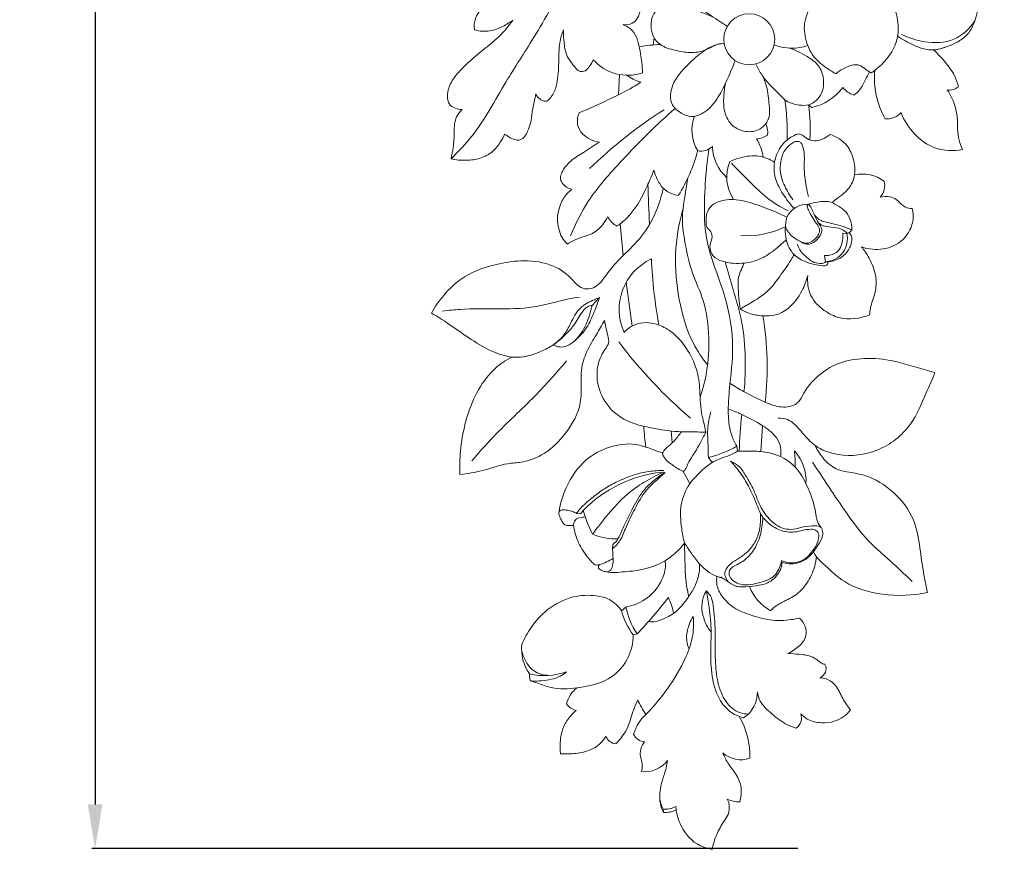
# Model space of a CAD drawing. Units: millimetres. Extents: x 0 to 1341, y 29 to 1186.
# Drawn here: x 355 to 510, y 330 to 461 of the extents above; entities that cross this region are included whole.
import ezdxf

# ---------------------------------------------------------------- set-up
doc = ezdxf.new("R2010")
doc.units = ezdxf.units.MM
doc.header["$MEASUREMENT"] = 0
doc.layers.get('0').update_dxf_attribs({"lineweight": 5})
doc.styles.add('Arial', font='arial.ttf')
doc.dimstyles.new('Dimension Style 01', dxfattribs={"dimtxt": 10, "dimasz": 7, "dimexe": 0.5, "dimexo": 0.5, "dimgap": 0.25, "dimtad": 1, "dimtoh": 1, "dimdec": 0, "dimzin": 1, "dimdsep": 46, "dimtxsty": 'Arial', "dimcen": 0.5, "dimazin": 0, "dimtfac": 1, "dimtdec": 4, "dimtix": 1, "dimtmove": 1, "dimatfit": 3, "dimfxl": 1, "dimtolj": 1, "dimtzin": 1, "dimarcsym": 0})

# ---------------------------------------------------------------- blocks, each defined once
blk = doc.blocks.new('*D9')
at = {"color": 0, "lineweight": -2, "transparency": 16777216}
for p, q in [((509.72, 643.16), (365.97, 643.16)), ((366.47, 636.16), (366.47, 337.12)), ((477.55, 330.12), (365.97, 330.12))]:
    blk.add_line(p, q, dxfattribs=at)
at = {"color": 0, "transparency": 16777216}
for points in [[(365.3, 636.16), (367.63, 636.16), (366.47, 643.16)], [(365.3, 337.12), (367.63, 337.12), (366.47, 330.12)]]:
    blk.add_solid(points, dxfattribs=at)
at = {"layer": 'Defpoints', "color": 0, "transparency": 16777216}
for p in [(510.22, 643.16), (366.47, 330.12), (478.05, 330.12)]:
    blk.add_point(p, dxfattribs=at)
at = {"color": 0, "transparency": 16777216, "insert": (361.11, 486.64), "char_height": 10, "attachment_point": 5, "rotation": 90, "style": 'Arial'}
blk.add_mtext('\\A1;313', dxfattribs=at)
blk = doc.blocks.new('N-042_180_313')
for p, q in [((454.85, 458.34), (454.72, 457.21)), ((449.2, 449.33), (449.36, 452.55)), ((479.25, 447.76), (479.77, 447.33)), ((449.96, 423.93), (449.46, 428.91)), ((484.69, 427.45), (485.3, 427.39)), ((481.97, 422.93), (481.78, 423.93)), ((451.38, 412.76), (450.43, 419.71)), ((445.05, 416.04), (446.23, 417.27)), ((471.74, 392.91), (472, 397.01)), ((457.72, 394.29), (457.53, 396.17)), ((467.91, 393.75), (468.01, 392.96)), ((463.43, 391.96), (464.01, 391.19)), ((459.44, 389.76), (460.49, 387.84)), ((443.19, 383.06), (442.6, 383.13)), ((443.64, 383.61), (443.19, 383.06)), ((448.31, 378.2), (448.28, 377.53)), ((449.71, 367.72), (450.38, 368.33)), ((452.15, 364.09), (451.55, 363.94)), ((469.78, 351.4), (468.97, 350.83)), ((456.34, 335.84), (456.26, 336.36))]:
    blk.add_line(p, q)
blk.add_circle((469.89, 458.12), 4.03)
for centre, radius, start, end in [((430.12, 460.18), 3.72, 132.4692, 188.5477), ((456.51, 436.42), 20.88, 91.8592, 101.0804), ((476.62, 464.33), 7.62, 249.5404, 289.4181), ((450.68, 459.7), 7.27, 221.5012, 288.5151), ((503.12, 452.06), 13.44, 175.1746, 209.1303), ((455.37, 459.37), 8.48, 234.6518, 251.8599), ((477.99, 455.41), 8.28, 282.3687, 323.6691), ((487.78, 453.09), 4.05, 219.7128, 250.4085), ((501.56, 452.22), 2.13, 259.9962, 311.3153), ((438.99, 443.09), 36.92, 358.6423, 8.5681), ((496.45, 384.16), 74.48, 122.495, 134.06), ((452.89, 443.9), 26.64, 356.3608, 8.3343), ((466.95, 443.73), 6.12, 158.8719, 211.9346), ((491.62, 448.59), 3.08, 265.5709, 317.6755), ((469.9, 443.44), 2.92, 350.0725, 26.795), ((470.72, 446.25), 3.9, 274.4687, 301.9655), ((465.48, 438.62), 6.68, 7.4192, 34.0501), ((462.31, 442.92), 2.49, 257.0777, 314.6647), ((470.84, 441.28), 6.77, 181.146, 228.4581), ((435.27, 447.75), 27.46, 328.5948, 344.6835), ((472.75, 436.35), 6.42, 157.9145, 213.8285), ((487.74, 430.84), 5.97, 54.2233, 101.6615), ((580.61, 437.27), 126.75, 180.9429, 183.7969), ((488.54, 435), 2.77, 318.1687, 14.0763), ((479.12, 428.39), 3.64, 86.9573, 154.1502), ((450.18, 431.23), 2.9, 203.0412, 245.9076), ((484.32, 427.88), 8.73, 166.1411, 189.7366), ((469.58, 440.17), 13.12, 265.4308, 296.4148), ((481.8, 426.53), 3.6, 272.6386, 13.8618), ((484.56, 429.17), 1.97, 296.1041, 321.4646), ((458.13, 415.4), 8.8, 115.0504, 204.3671), ((528.45, 426.64), 74.11, 182.525, 190.6728), ((423.71, 406.27), 49.02, 353.5051, 9.5224), ((509.29, 455.38), 75.09, 216.929, 229.5707), ((527.35, 391.87), 59.04, 173.2949, 178.9391), ((483.52, 398.31), 30.33, 182.645, 188.9094), ((459.19, 409.06), 17.62, 283.9458, 299.657), ((471.78, 388.27), 7.09, 356.5757, 42.196), ((460.86, 391.13), 16.28, 357.7237, 6.6838), ((472.99, 378.23), 15.77, 124.7166, 142.4407), ((458.42, 369.08), 20.73, 96.639, 135.4975), ((459.67, 387.77), 16.56, 194.5605, 208.573), ((448.67, 388.04), 8.92, 246.641, 272.9842), ((444.1, 382.39), 7.65, 286.0861, 303.7787), ((446.99, 374.48), 0.957, 143.9979, 179.8347), ((476.53, 373.95), 7, 199.9149, 242.2506), ((409.69, 405.79), 59.51, 315.5164, 322.8229), ((449.23, 365.94), 8.79, 8.9887, 26.2425), ((459.46, 370.13), 10.04, 193.8919, 218.051), ((462.37, 370.84), 12.25, 191.8242, 213.4501), ((440.84, 361.74), 6.95, 174.389, 215.1342), ((437.48, 368.44), 10.95, 257.7112, 288.8011), ((480.45, 358.57), 1.58, 293.4294, 26.6296), ((445.43, 351.92), 4.57, 127.0886, 166.2727), ((470.17, 362.12), 19.82, 205.2915, 212.9427), ((465.68, 355.11), 5.53, 317.8836, 358.0487), ((442.96, 354.3), 2.36, 213.5193, 259.8382), ((457.34, 344.74), 12.65, 358.6098, 29.817), ((476.27, 350.76), 1.89, 303.0843, 21.7658), ((449.04, 348.62), 1.95, 202.2608, 262.4278), ((453.61, 349.26), 2.28, 207.4968, 263.0884), ((453.36, 346.85), 4.58, 263.3798, 322.1033), ((468.55, 348.43), 4.25, 227.8078, 289.682), ((461.24, 338.35), 5.51, 175.584, 207.1062), ((468.39, 342.48), 4.97, 246.5785, 269.907), ((456.56, 340.07), 3.72, 265.3576, 297.5533), ((456.61, 339.33), 3.5, 265.467, 299.4146)]:
    blk.add_arc(centre, radius, start, end)
for points, knots in [([(422.74, 439.22), (423.91, 440.36), (427.37, 444), (430.99, 450.93), (436.36, 459.04), (441.09, 467.64), (445.33, 473.3), (447.47, 475.97)], [0, 0, 0, 0, 4.918955, 14.986749, 23.231593, 34.131362, 44.387397, 44.387397, 44.387397, 44.387397]), ([(469.24, 463.92), (469.03, 464.61), (468.39, 466.28), (466.89, 468.25), (465.28, 470.16), (463.43, 471.02), (461.43, 471.16), (459.67, 470.19), (458.75, 468.35), (458.97, 466.36), (460.49, 464.6), (462.49, 462.72), (464.71, 461.28), (466.03, 460.43), (466.42, 460.19)], [0, 0, 0, 0, 2.143983, 5.324704, 7.382108, 9.559417, 11.258254, 13.208657, 15.198085, 17.113154, 18.822517, 22.018348, 25.362294, 26.730663, 26.730663, 26.730663, 26.730663]), ([(452.74, 464.16), (452.79, 463.67), (452.71, 462.41), (451.87, 460.47), (450.43, 460.39), (449.94, 460.45)], [11.623589, 11.623589, 11.623589, 11.623589, 13.074441, 15.492632, 16.962015, 16.962015, 16.962015, 16.962015]), ([(491.9, 464.87), (492.52, 463.95), (493.54, 461.65), (493.55, 458.05), (491.9, 455.13), (490.34, 453.64), (489.38, 452.93), (489.21, 452.81)], [0, 0, 0, 0, 3.338242, 7.393471, 10.249249, 13.164995, 13.81074, 13.81074, 13.81074, 13.81074]), ([(499.08, 456.41), (499.96, 456.54), (501.86, 457.13), (504.31, 458.44), (505.56, 460.76), (506.06, 462.82), (506.06, 464.29), (506, 464.93)], [41.876461, 41.876461, 41.876461, 41.876461, 44.54707, 47.881086, 49.791705, 52.275608, 54.182682, 54.182682, 54.182682, 54.182682]), ([(464.23, 461.6), (463.54, 461.92), (461.94, 462.57), (459.63, 463.35), (457.37, 463.73), (455.59, 463.15), (454.46, 461.86), (454.31, 460.18), (454.57, 458.49), (455.97, 456.95), (458.13, 456.36), (460.55, 455.89), (462.96, 456.22), (464.54, 457.32), (465.57, 457.45), (465.88, 457.48)], [0, 0, 0, 0, 2.28449, 5.180658, 7.308264, 9.03745, 10.563583, 12.156549, 13.928226, 15.572332, 18.048567, 20.464249, 22.978304, 25.105759, 26.053163, 26.053163, 26.053163, 26.053163]), ([(483.6, 452.67), (483.07, 452.95), (481.73, 453.8), (479.99, 455.19), (478.91, 457.57), (478.29, 460.29), (479.09, 462.41), (479.67, 463.35)], [20.097676, 20.097676, 20.097676, 20.097676, 21.885639, 24.881681, 26.546895, 29.668549, 32.974087, 32.974087, 32.974087, 32.974087]), ([(424.49, 446.99), (424.14, 447.01), (423.4, 447.19), (422.38, 447.74), (422.13, 448.92), (422.25, 450.38), (423.33, 452.36), (425.34, 454.37), (427.77, 456.44), (430.42, 458.47), (431.85, 460.2), (432.51, 461.13)], [87.581189, 87.581189, 87.581189, 87.581189, 88.635829, 89.895122, 90.708301, 92.093007, 94.234389, 97.286927, 100.585894, 103.823627, 107.260109, 107.260109, 107.260109, 107.260109]), ([(432.51, 461.13), (432.28, 460.96), (431.46, 460.43), (429.95, 459.57), (428.04, 459.29), (426.87, 459.5), (426.45, 459.63)], [107.260109, 107.260109, 107.260109, 107.260109, 108.126608, 110.19708, 112.415776, 113.737034, 113.737034, 113.737034, 113.737034]), ([(493.96, 458.9), (495.1, 458.32), (497.81, 457.47), (502.37, 457.53), (504.73, 459.79), (505.55, 461.01)], [0, 0, 0, 0, 3.825928, 8.463738, 12.871903, 12.871903, 12.871903, 12.871903]), ([(440.5, 459.61), (440.26, 458.94), (439.75, 457.22), (439.82, 454.34), (439.63, 451.61), (439.07, 449.58), (438.37, 448.79), (437.94, 448.26), (437.34, 448.34), (436.66, 448.66), (436.3, 449.15), (436.16, 449.48)], [44.541695, 44.541695, 44.541695, 44.541695, 46.675683, 49.87511, 53.107126, 54.949372, 55.95009, 56.310356, 56.89896, 57.526747, 58.599933, 58.599933, 58.599933, 58.599933]), ([(445.24, 454.88), (445.11, 454.53), (444.74, 453.91), (444.1, 453.08), (442.93, 452.9), (441.92, 454.19), (440.8, 455.71), (440.58, 457.82), (440.5, 459.06), (440.5, 459.61)], [34.14583, 34.14583, 34.14583, 34.14583, 35.251799, 36.33023, 37.152144, 38.401381, 40.773509, 42.88321, 44.541695, 44.541695, 44.541695, 44.541695]), ([(449.94, 460.45), (450.46, 460.23), (452.05, 459.3), (452.65, 456.2), (453.01, 453.96), (452.99, 452.8)], [16.962015, 16.962015, 16.962015, 16.962015, 18.654137, 22.175066, 25.639374, 25.639374, 25.639374, 25.639374]), ([(493.35, 458.59), (493.76, 458.33), (495.02, 457.62), (496.94, 456.61), (499.15, 456.31), (500.33, 456.64), (500.79, 456.83)], [0, 0, 0, 0, 1.468628, 4.336165, 6.463292, 7.952861, 7.952861, 7.952861, 7.952861]), ([(465.88, 457.48), (465.52, 457.45), (464.49, 457.27), (462.59, 456.31), (460.28, 454.27), (458.22, 452.09), (457.39, 449.74), (457.39, 448.13), (458.29, 447.02), (459.32, 446.24), (461.09, 445.62), (463.52, 446.84), (465.25, 449.2), (466.52, 451.98), (467.3, 453.79), (467.65, 454.72)], [26.053163, 26.053163, 26.053163, 26.053163, 27.139194, 29.18061, 32.317697, 36.392422, 37.931596, 39.759057, 40.884232, 42.072757, 43.633999, 46.225721, 49.441715, 52.367703, 55.356767, 55.356767, 55.356767, 55.356767]), ([(470.97, 454.11), (471.23, 453.55), (471.9, 452.35), (473.26, 450.74), (474.56, 449.54), (475.82, 448.16), (477.45, 447.67), (479.72, 447.61), (481.54, 449.35), (481.77, 451.83), (481.01, 454.1), (478.82, 455.56), (477.24, 456.4), (476.27, 456.72)], [0, 0, 0, 0, 1.85809, 4.082177, 6.295615, 7.181382, 9.644861, 11.101631, 13.855488, 16.112435, 18.318847, 20.66289, 23.725332, 23.725332, 23.725332, 23.725332]), ([(502.97, 450.62), (502.83, 451.19), (502.34, 452.62), (500.89, 454.5), (499.71, 455.82), (499.08, 456.41)], [34.817432, 34.817432, 34.817432, 34.817432, 36.57174, 39.281404, 41.876461, 41.876461, 41.876461, 41.876461]), ([(489.21, 452.81), (489.1, 452.85), (488.62, 453.05), (488.04, 453.64), (486.79, 454.31), (485.14, 453.72), (484.06, 453.09), (483.6, 452.67)], [13.81074, 13.81074, 13.81074, 13.81074, 14.154968, 15.348721, 16.263083, 18.244548, 20.097676, 20.097676, 20.097676, 20.097676]), ([(466.15, 451.18), (465.99, 450.49), (465.82, 449), (465.82, 446.61), (466.97, 444.38), (469.13, 443.43), (471.48, 443.48), (473.32, 445.52), (472.96, 448.25), (472.79, 450.51), (472.22, 451.88), (472.02, 452.29)], [0, 0, 0, 0, 2.121987, 4.480315, 7.117005, 9.05634, 11.303983, 13.748137, 16.205076, 19.208594, 20.58806, 20.58806, 20.58806, 20.58806]), ([(486.42, 449.28), (486.77, 449.53), (487.57, 450.23), (488.16, 451.63), (488.68, 452.55), (488.89, 452.95)], [14.37991, 14.37991, 14.37991, 14.37991, 15.678109, 17.482369, 18.852142, 18.852142, 18.852142, 18.852142]), ([(452.73, 451.31), (452.1, 450.91), (450.44, 449.9), (447.17, 448.36), (444.57, 447.14), (443.02, 446.47)], [2.545385, 2.545385, 2.545385, 2.545385, 4.790782, 8.353982, 13.404572, 13.404572, 13.404572, 13.404572]), ([(503.63, 440.68), (503.46, 441.02), (503.11, 441.93), (502.76, 443.51), (502.88, 445.5), (502.44, 447.8), (501.71, 449.35), (501.19, 450.13)], [23.033299, 23.033299, 23.033299, 23.033299, 24.176771, 25.957177, 27.848041, 30.103735, 32.908819, 32.908819, 32.908819, 32.908819]), ([(436.16, 449.48), (436.11, 449.23), (435.93, 448.29), (435.56, 446.77), (435.41, 445), (434.94, 443.7), (434.45, 442.76), (433.8, 442.16), (432.85, 442.16), (432.03, 442.58), (431.45, 442.95), (431.22, 443.13)], [58.599933, 58.599933, 58.599933, 58.599933, 59.36136, 61.485802, 63.296499, 64.664027, 65.592071, 66.479607, 67.1257, 68.313363, 69.186124, 69.186124, 69.186124, 69.186124]), ([(422.74, 439.22), (422.88, 439.81), (423.16, 441.2), (423.27, 443.04), (423.25, 444.66), (423.58, 445.96), (424.14, 446.67), (424.49, 446.99)], [79.433617, 79.433617, 79.433617, 79.433617, 81.278384, 83.650201, 84.953149, 86.150429, 87.581189, 87.581189, 87.581189, 87.581189]), ([(441.65, 427.06), (442.43, 428.97), (444.6, 433.29), (450.5, 439.84), (455.19, 444.61), (458.18, 447.19)], [0, 0, 0, 0, 6.184276, 14.384571, 26.260343, 26.260343, 26.260343, 26.260343]), ([(443.02, 446.47), (442.95, 446.33), (442.72, 445.74), (442.61, 444.49), (443.7, 442.66), (445.25, 441.99), (446.24, 441.86)], [13.404572, 13.404572, 13.404572, 13.404572, 13.87789, 15.320281, 16.953532, 19.947057, 19.947057, 19.947057, 19.947057]), ([(493.89, 446.52), (494.38, 445.28), (495.8, 443.01), (499.24, 440.51), (502.18, 440.41), (503.63, 440.68)], [10.764144, 10.764144, 10.764144, 10.764144, 14.742887, 18.620269, 23.033299, 23.033299, 23.033299, 23.033299]), ([(431.22, 443.13), (431.03, 442.7), (430.5, 441.73), (429.34, 440.23), (427.41, 439.19), (425.09, 438.89), (423.53, 439.04), (422.74, 439.22)], [69.186124, 69.186124, 69.186124, 69.186124, 70.614374, 72.511496, 74.766423, 76.999653, 79.433617, 79.433617, 79.433617, 79.433617]), ([(482.7, 443.08), (482.49, 442.93), (481.91, 442.55), (480.89, 442.03), (479.54, 442.05), (478.69, 442.66), (478.1, 443.09), (477.59, 443.18), (476.68, 442.77), (475.19, 441.83), (473.98, 439.66), (473.66, 437.11), (474.49, 434.63), (475.78, 432.82), (476.66, 431.7), (476.97, 431.34)], [13.817495, 13.817495, 13.817495, 13.817495, 14.585474, 15.895337, 17.198089, 18.377461, 18.980521, 19.369303, 19.869606, 21.888426, 24.595062, 26.987587, 29.411845, 32.218687, 33.6593, 33.6593, 33.6593, 33.6593]), ([(483.03, 432.26), (483.16, 432.4), (483.72, 432.97), (485.04, 433.76), (486.15, 435.18), (486.72, 437.1), (486.48, 439.16), (485.38, 441.67), (483.71, 442.73), (482.7, 443.08)], [0, 0, 0, 0, 0.588692, 2.373092, 4.571766, 5.787849, 8.325509, 10.60553, 13.817495, 13.817495, 13.817495, 13.817495]), ([(446.24, 441.86), (445.38, 441.34), (443.86, 440.3), (441.61, 438.98), (440.4, 437.49), (439.95, 436.22), (440.28, 435.33), (440.97, 434.73), (441.54, 434.46), (441.83, 434.37)], [19.947057, 19.947057, 19.947057, 19.947057, 22.960984, 25.491559, 27.708642, 28.580385, 29.39221, 30.365035, 31.267341, 31.267341, 31.267341, 31.267341]), ([(463.48, 440.71), (463.33, 439.61), (463.01, 436.61), (462.72, 432.1), (462.86, 427.32), (464.1, 422.79), (466.2, 417.44), (467.63, 410.76), (466.92, 404.44), (466.47, 399.74), (466.71, 396.37), (467.46, 394.55), (467.91, 393.75)], [0, 0, 0, 0, 3.32118, 9.038312, 13.560979, 17.600655, 23.029665, 30.853913, 37.745461, 41.971792, 45.034295, 47.787093, 47.787093, 47.787093, 47.787093]), ([(476.8, 432.75), (476.28, 433.42), (475.49, 434.8), (474.69, 436.88), (474.85, 438.92), (475.36, 440.59), (476.36, 441.46), (477.01, 441.93), (477.58, 442.02), (478.1, 441.81), (478.38, 441.13), (478.69, 439.83), (478.48, 437.64), (478.8, 435.29), (479.11, 433.77), (479.24, 433.23)], [0, 0, 0, 0, 2.531386, 4.767706, 6.537595, 8.594378, 9.788742, 10.438872, 10.963012, 11.458427, 11.993657, 13.063601, 15.477425, 18.489998, 20.145364, 20.145364, 20.145364, 20.145364]), ([(473.9, 438.65), (473.16, 439.13), (471.36, 439.9), (468.83, 439.55), (467.34, 439.02), (466.8, 438.76)], [-7.406981, -7.406981, -7.406981, -7.406981, -4.744624, -1.799232, 0, 0, 0, 0]), ([(467.07, 438.5), (468.03, 437.49), (469.89, 435.69), (472.67, 432.9), (474.85, 431.57), (476.04, 430.97)], [0, 0, 0, 0, 4.189721, 7.769468, 11.770478, 11.770478, 11.770478, 11.770478]), ([(449, 428.59), (449.16, 428.69), (449.88, 429.2), (451.57, 430.81), (452.9, 433.06), (454.03, 435.5), (454.53, 436.66), (454.83, 437.41)], [51.115157, 51.115157, 51.115157, 51.115157, 51.684461, 53.776194, 58.056607, 59.424818, 61.846074, 61.846074, 61.846074, 61.846074]), ([(454.83, 437.41), (454.95, 436.97), (455.34, 435.97), (456.1, 434.52), (457.45, 433.7), (458.32, 433.48), (458.71, 433.43)], [61.846074, 61.846074, 61.846074, 61.846074, 63.223963, 65.082433, 66.613017, 67.776024, 67.776024, 67.776024, 67.776024]), ([(462.12, 401.54), (462.57, 402.85), (463.39, 405.96), (463.62, 411.12), (463.01, 416.5), (460.63, 421.34), (459.72, 425.87), (459.12, 430.07), (459.75, 433.32), (460.04, 435.34), (460.2, 436.21)], [0, 0, 0, 0, 4.158999, 9.578433, 15.458337, 20.15756, 25.587197, 29.266483, 32.766955, 35.421169, 35.421169, 35.421169, 35.421169]), ([(419.64, 414.82), (420.18, 415.79), (421.7, 417.97), (424.99, 421.04), (429.45, 422.53), (433.98, 423.26), (438.25, 422.85), (441.34, 420.95), (442.77, 419.04), (444.3, 418.45), (445.86, 418.97), (447.29, 420.83), (449.2, 423.38), (452.32, 426.01), (454.89, 429.86), (455.95, 432.86), (456.29, 434.55)], [30.443361, 30.443361, 30.443361, 30.443361, 33.77156, 38.373879, 43.673351, 47.561672, 52.162627, 56.188239, 58.053313, 59.170316, 60.879079, 62.544593, 66.110242, 70.448411, 74.67736, 79.850474, 79.850474, 79.850474, 79.850474]), ([(441.83, 434.37), (441.48, 434.12), (440.63, 433.35), (439.89, 431.7), (439.43, 429.86), (439.75, 428.2), (440.17, 426.78), (440.8, 426.04), (441.13, 425.74)], [31.267341, 31.267341, 31.267341, 31.267341, 32.571254, 34.642025, 36.594791, 38.132608, 39.652279, 40.981192, 40.981192, 40.981192, 40.981192]), ([(475.72, 426.41), (475.26, 425.97), (474.09, 424.98), (472.04, 423.38), (469.56, 422.68), (467.49, 422.64), (465.95, 422.89), (464.58, 423.31), (463.77, 424.42), (463.55, 425.59), (464.09, 426.59), (463.97, 427.71), (463.1, 428.31), (463.03, 429.43), (463.1, 430.6), (463.73, 431.72), (465.18, 432.6), (467.69, 433.01), (470.88, 432.05), (473.67, 431), (475.29, 430.25), (475.85, 429.97)], [0, 0, 0, 0, 1.897529, 4.596316, 7.733868, 9.428575, 10.755426, 12.446304, 13.520873, 14.725458, 15.767015, 16.853797, 17.751855, 18.667111, 20.013745, 21.3047, 22.283727, 25.038499, 28.615638, 32.138706, 33.988725, 33.988725, 33.988725, 33.988725]), ([(495.66, 431.34), (495.48, 431.34), (494.85, 431.38), (493.94, 431.91), (493.2, 432.88), (491.98, 433.29), (491.09, 433.27), (490.61, 433.15)], [51.551119, 51.551119, 51.551119, 51.551119, 52.084035, 53.443121, 54.530476, 55.65447, 57.147675, 57.147675, 57.147675, 57.147675]), ([(463.31, 406.64), (462.45, 407.7), (460.31, 410.87), (458.63, 416.92), (457.92, 424.14), (458.74, 428.93), (459.41, 431.23)], [0, 0, 0, 0, 4.082787, 11.366585, 18.550314, 25.731392, 25.731392, 25.731392, 25.731392]), ([(475.62, 428.62), (475.69, 428.34), (476.05, 427.36), (477.3, 426.49), (478.71, 425.72), (480.13, 426.2), (480.97, 427.17), (481.03, 428.33), (480.42, 429.06), (479.83, 430.02), (479.35, 430.89), (479.1, 431.46), (479.02, 431.81), (479.21, 431.97), (479.31, 432.02)], [0, 0, 0, 0, 0.865135, 3.053346, 4.411945, 5.394334, 7.337334, 7.805268, 8.74302, 10.01609, 11.262009, 11.651374, 11.928662, 12.26914, 12.26914, 12.26914, 12.26914]), ([(479.31, 432.02), (479.45, 431.84), (479.77, 431.38), (480.1, 430.42), (480.56, 429.5), (481.02, 428.76), (481.43, 428.17), (481.18, 426.72), (479.51, 425.27), (478.2, 425.95), (477.86, 426.19)], [15.4653, 15.4653, 15.4653, 15.4653, 16.143456, 17.137914, 18.499194, 19.206985, 19.769655, 20.56698, 23.38967, 24.644467, 24.644467, 24.644467, 24.644467]), ([(486.1, 427.95), (486.13, 428.55), (485.95, 429.72), (485, 431.13), (483.84, 431.86), (482.47, 432.58), (480.89, 432.46), (479.75, 432.19), (479.31, 432.02)], [6.037014, 6.037014, 6.037014, 6.037014, 7.862574, 9.442389, 10.991603, 11.922381, 14.051973, 15.4653, 15.4653, 15.4653, 15.4653]), ([(487.66, 425.27), (488.21, 425.09), (489.89, 424.75), (492.91, 425.11), (495.39, 427.45), (495.9, 429.85), (495.74, 431), (495.66, 431.34)], [39.371619, 39.371619, 39.371619, 39.371619, 41.114111, 44.483807, 48.107507, 50.489711, 51.551119, 51.551119, 51.551119, 51.551119]), ([(441.13, 425.74), (441.4, 425.91), (442.19, 426.37), (443.53, 426.89), (445.34, 427.37), (446.67, 428.62), (447.31, 429.65), (447.51, 430.1)], [40.981192, 40.981192, 40.981192, 40.981192, 41.92168, 43.70259, 45.30059, 47.471561, 48.944974, 48.944974, 48.944974, 48.944974]), ([(486.1, 427.95), (485.93, 428.04), (485.24, 428.37), (483.98, 428.76), (482.6, 429.1), (481.14, 429.34), (480.43, 430.01), (480.1, 430.49)], [0, 0, 0, 0, 0.600018, 2.264539, 3.959939, 4.883476, 6.639262, 6.639262, 6.639262, 6.639262]), ([(480.73, 429.24), (480.89, 429.05), (481.49, 428.5), (482.88, 428.42), (484.37, 428.26), (485.14, 427.68), (485.43, 427.41)], [0, 0, 0, 0, 0.735094, 2.374115, 3.969128, 5.165676, 5.165676, 5.165676, 5.165676]), ([(481.78, 423.93), (482.07, 423.91), (482.85, 423.95), (484.05, 424.49), (484.56, 425.73), (484.69, 426.7), (484.7, 427.24), (484.69, 427.45)], [1.016905, 1.016905, 1.016905, 1.016905, 1.890458, 3.337476, 4.675441, 5.670499, 6.294266, 6.294266, 6.294266, 6.294266]), ([(481.97, 422.93), (482.32, 422.92), (483.39, 422.99), (484.9, 423.81), (485.93, 425.23), (486.12, 426.34), (486.09, 427.01), (485.87, 427.28), (485.76, 427.47), (485.7, 427.56)], [13.261639, 13.261639, 13.261639, 13.261639, 14.310115, 16.434567, 18.166661, 19.396761, 19.779305, 20.084738, 20.431767, 20.431767, 20.431767, 20.431767]), ([(482.33, 422.91), (482.35, 422.79), (482.33, 422.53), (481.99, 422.25), (480.75, 422.38), (479, 422.71), (476.7, 423.99), (475.94, 425.55), (475.72, 426.41)], [-8.802606, -8.802606, -8.802606, -8.802606, -8.442103, -8.110888, -7.587553, -4.889515, -2.655545, 0, 0, 0, 0]), ([(477.5, 425.73), (477.59, 425.41), (477.91, 424.59), (478.86, 423.75), (479.85, 422.85), (480.87, 422.65), (481.63, 422.66), (481.9, 422.86), (481.97, 422.93)], [-5.920992, -5.920992, -5.920992, -5.920992, -4.905829, -3.348127, -2.170382, -0.982506, -0.306031, 0, 0, 0, 0]), ([(488.92, 414.52), (488.94, 414.88), (489.07, 416.07), (489.93, 418), (490.07, 420.83), (489.05, 423.29), (488.1, 424.73), (487.66, 425.27)], [27.964277, 27.964277, 27.964277, 27.964277, 29.042793, 31.543021, 34.219866, 37.271004, 39.371619, 39.371619, 39.371619, 39.371619]), ([(468.45, 415.5), (469.09, 415.81), (470.81, 416.78), (473.2, 418.42), (475.01, 421.07), (476.28, 422.78), (476.88, 423.89), (476.98, 424.07)], [0, 0, 0, 0, 2.138566, 5.947878, 8.526298, 11.707976, 12.319138, 12.319138, 12.319138, 12.319138]), ([(469.06, 402.4), (469.24, 404.15), (469.36, 407.85), (468.93, 413.32), (467.36, 418.31), (466.5, 421.45), (466.07, 422.9)], [0, 0, 0, 0, 5.273832, 11.0957, 16.345002, 20.888586, 20.888586, 20.888586, 20.888586]), ([(469.07, 422.72), (468.97, 422.49), (468.72, 421.85), (468.18, 420.78), (468.1, 419.1), (468.23, 417.34), (468.37, 416.06), (468.45, 415.5)], [-7.399619, -7.399619, -7.399619, -7.399619, -6.655546, -5.330941, -3.828349, -1.716199, 0, 0, 0, 0]), ([(468.45, 415.5), (468.87, 415.22), (470.02, 414.63), (471.89, 414.32), (474.1, 414.38), (476.5, 415.61), (478.18, 418.01), (478.93, 419.92), (479.13, 420.75)], [0, 0, 0, 0, 1.523126, 3.816557, 5.63651, 8.056014, 11.592266, 14.16745, 14.16745, 14.16745, 14.16745]), ([(479.13, 420.75), (479.04, 419.7), (479.31, 417.44), (481.52, 415.22), (484.72, 413.58), (487.43, 413.93), (488.92, 414.52)], [14.16745, 14.16745, 14.16745, 14.16745, 17.3425, 20.526719, 23.150273, 27.964277, 27.964277, 27.964277, 27.964277]), ([(421.38, 415.14), (422.33, 415.25), (425.16, 415.52), (429.96, 415.49), (435.77, 415.48), (440.04, 416.85), (442.48, 417.25), (443.03, 417.34)], [0, 0, 0, 0, 2.868561, 8.518034, 14.401171, 20.158281, 21.839497, 21.839497, 21.839497, 21.839497]), ([(446.23, 417.27), (445.95, 417.17), (444.91, 416.73), (442.92, 415.78), (441.76, 413.42), (440.66, 411.23), (439.54, 410.23), (438.91, 409.79)], [0, 0, 0, 0, 0.893364, 3.40538, 6.359802, 8.464399, 10.754927, 10.754927, 10.754927, 10.754927]), ([(446.23, 417.27), (445.97, 416.48), (445.33, 414.87), (444.27, 412.36), (442.96, 410.97), (442.21, 410.35)], [22.478229, 22.478229, 22.478229, 22.478229, 24.99674, 27.664661, 30.589904, 30.589904, 30.589904, 30.589904]), ([(445.05, 416.04), (444.8, 416.01), (444.02, 415.8), (443.08, 414.41), (441.75, 412.1), (440.04, 410.58), (438.91, 409.79)], [0, 0, 0, 0, 0.780621, 2.295081, 4.756474, 8.912751, 8.912751, 8.912751, 8.912751]), ([(438.91, 409.79), (439.13, 409.66), (439.74, 409.41), (440.91, 409.44), (442.44, 410.38), (443.91, 412.38), (444.67, 414.48), (445, 415.78), (445.05, 416.04)], [10.754927, 10.754927, 10.754927, 10.754927, 11.547358, 12.668197, 14.13709, 16.746328, 19.96867, 20.773057, 20.773057, 20.773057, 20.773057]), ([(438.91, 409.79), (438.3, 409.41), (436.78, 408.63), (434.58, 407.83), (431.87, 407.79), (428.82, 408.78), (425.59, 410.84), (422.52, 413.04), (420.54, 414.28), (419.64, 414.82)], [8.912751, 8.912751, 8.912751, 8.912751, 11.074766, 14.02832, 15.828408, 19.113753, 23.441055, 27.299755, 30.443361, 30.443361, 30.443361, 30.443361]), ([(446.99, 413.65), (446.56, 412.91), (445.65, 411.27), (444.12, 408.81), (443.27, 406.1), (443.33, 403.37), (443.37, 399.79), (441.14, 395.83), (437.83, 392.52), (434.43, 391.19), (431.02, 391.05), (427.91, 389.8), (425.34, 389.44), (424.15, 389.27)], [37.911135, 37.911135, 37.911135, 37.911135, 40.460191, 43.550689, 46.591958, 48.777314, 51.746617, 57.183696, 61.764221, 65.630136, 67.785265, 71.947949, 75.547146, 75.547146, 75.547146, 75.547146]), ([(463.01, 395.96), (462.58, 395.98), (461.29, 396.06), (458.59, 395.97), (454.68, 396.56), (450.2, 397.52), (446.77, 400.65), (445.65, 404.1), (445.96, 407.07), (446.84, 408.77), (447.82, 410.1), (447.49, 411.36), (447.24, 412.51), (447.06, 413.3), (446.99, 413.65)], [7.17896, 7.17896, 7.17896, 7.17896, 8.493753, 11.040694, 15.248458, 20.375709, 24.492261, 28.522978, 30.78924, 33.229381, 34.302746, 35.475263, 36.856495, 37.911135, 37.911135, 37.911135, 37.911135]), ([(463.01, 395.96), (462.97, 396.22), (462.8, 397.25), (462.08, 399.57), (462.18, 402.83), (461.55, 406.53), (459.83, 409.67), (457.62, 412.05), (455.39, 413.08), (453.53, 413.43), (452.09, 413.13), (450.92, 412.53), (450.39, 412.08), (450.11, 411.77)], [0, 0, 0, 0, 0.79039, 3.160018, 7.201259, 10.497895, 14.285243, 17.814993, 19.997768, 21.568379, 23.426433, 24.255218, 25.492986, 25.492986, 25.492986, 25.492986]), ([(424.15, 389.27), (424.1, 390.31), (424.13, 392.86), (424.75, 396.89), (426.16, 401.22), (428.25, 404.75), (430.54, 406.84), (431.89, 407.63), (432.38, 407.87)], [75.547146, 75.547146, 75.547146, 75.547146, 78.671455, 83.171482, 87.735347, 92.270754, 95.292073, 96.930596, 96.930596, 96.930596, 96.930596]), ([(426.03, 391.44), (427.15, 392.75), (430.32, 396.35), (435.74, 401.21), (439.4, 405.37), (441.02, 407.25)], [0, 0, 0, 0, 5.19516, 14.354504, 21.801019, 21.801019, 21.801019, 21.801019]), ([(499.25, 405.37), (498.88, 405.5), (497.52, 405.94), (495.14, 406.56), (491.68, 407.58), (487.78, 407.79), (483.34, 406.93), (480.28, 404.64), (478.52, 402.36), (477.86, 400.73), (476.2, 399.82), (474.24, 399.97), (471.77, 400.96), (469.4, 402.2), (467.59, 403.23), (466.85, 403.68)], [33.27083, 33.27083, 33.27083, 33.27083, 34.449308, 37.567984, 40.630952, 45.244603, 49.170573, 53.967854, 56.276389, 57.809038, 59.054679, 61.642595, 63.405465, 67.054906, 69.642238, 69.642238, 69.642238, 69.642238]), ([(474.48, 398.18), (474.98, 398.2), (476.28, 398.07), (477.78, 396.55), (478.98, 395.02), (480.88, 393.27), (484.65, 391.96), (490.47, 392.63), (495.61, 396.65), (497.55, 401.59), (498.81, 404.3), (499.25, 405.37)], [0, 0, 0, 0, 1.49808, 3.731714, 6.091511, 7.421157, 11.415684, 17.579038, 24.277698, 29.786616, 33.27083, 33.27083, 33.27083, 33.27083]), ([(463.82, 399.18), (463.57, 398.31), (463.21, 396.58), (463.39, 394.16), (463.41, 392.64), (463.43, 391.96)], [0, 0, 0, 0, 2.7071, 5.220772, 7.266497, 7.266497, 7.266497, 7.266497]), ([(466.57, 399.65), (466.93, 399.54), (467.66, 399.28), (469.48, 398.4), (471.5, 397.41), (473.44, 396.01), (474.57, 394.74), (474.94, 393.33), (474.89, 392.46), (474.83, 392.12)], [0, 0, 0, 0, 1.137625, 2.323882, 6.05509, 7.868668, 9.47391, 11.054117, 12.076884, 12.076884, 12.076884, 12.076884]), ([(456.15, 392.66), (456.3, 392.9), (456.71, 393.49), (457.79, 394.27), (458.58, 395.23), (459.04, 395.88), (459.15, 396.05)], [0, 0, 0, 0, 0.842079, 2.132727, 3.945086, 4.538567, 4.538567, 4.538567, 4.538567]), ([(459.44, 389.76), (459.53, 389.82), (459.74, 389.99), (460.06, 390.63), (460.48, 391.65), (461.37, 392.85), (462.17, 394.34), (462.72, 395.37), (463.01, 395.96)], [0, 0, 0, 0, 0.337479, 0.783982, 2.115479, 3.66341, 5.224652, 7.17896, 7.17896, 7.17896, 7.17896]), ([(439.82, 383.4), (440.02, 384.7), (440.93, 387.74), (443.59, 391.66), (447.74, 393.83), (451.4, 394.36), (454.13, 393.42), (455.52, 392.93), (456.15, 392.66)], [0, 0, 0, 0, 3.960837, 9.457135, 13.610304, 17.7339, 20.103954, 22.170678, 22.170678, 22.170678, 22.170678]), ([(498.08, 370.63), (497.84, 371.67), (497.36, 373.99), (496.86, 377.88), (496.1, 382.53), (492.89, 386.69), (489.08, 389.07), (486.02, 389.61), (483.86, 389.94), (482.03, 391.17), (480.93, 392.73), (480.39, 393.65), (480.25, 393.91)], [20.305394, 20.305394, 20.305394, 20.305394, 23.509558, 27.398737, 32.114828, 37.373723, 42.625623, 45.166883, 46.665857, 49.154809, 51.480556, 52.363248, 52.363248, 52.363248, 52.363248]), ([(456.15, 392.66), (456.21, 392.46), (456.52, 391.65), (457.81, 390.75), (458.85, 390.04), (459.44, 389.76)], [22.170678, 22.170678, 22.170678, 22.170678, 22.805232, 24.711247, 26.647077, 26.647077, 26.647077, 26.647077]), ([(468.01, 392.96), (467.59, 392.72), (466.66, 392.22), (465.25, 391.81), (464.38, 391.38), (464.01, 391.19)], [48.582264, 48.582264, 48.582264, 48.582264, 50.034456, 51.726598, 52.964901, 52.964901, 52.964901, 52.964901]), ([(468.01, 392.96), (468.44, 392.97), (469.7, 392.98), (472.59, 393.01), (476.65, 391.72), (479.13, 387.62), (480.28, 384.38), (480.52, 381.96), (481.03, 381.17), (481.28, 380.86)], [0, 0, 0, 0, 1.291356, 3.759413, 8.738872, 13.090921, 17.520991, 19.091053, 20.266618, 20.266618, 20.266618, 20.266618]), ([(466.93, 391.4), (467.47, 390.83), (468.53, 389.58), (469.98, 387.15), (470.99, 384.84), (471.8, 382.68), (473.09, 381.36), (474.63, 380.44), (476.49, 380.06), (478.07, 380.39), (479.44, 380.69), (480.47, 380.58), (480.95, 379.88), (480.83, 379), (480.57, 378.11), (479.85, 377.18), (479.06, 376.06), (477.65, 375.36), (476.18, 375.26), (475.35, 375.53), (474.98, 375.71)], [41.786511, 41.786511, 41.786511, 41.786511, 44.149617, 46.676584, 50.238404, 51.727932, 53.512802, 55.664443, 57.018454, 59.106406, 60.422511, 61.256906, 62.035106, 62.65002, 63.867757, 64.780097, 66.139513, 67.954849, 69.248151, 70.496617, 70.496617, 70.496617, 70.496617]), ([(475.08, 375.42), (475.44, 375.29), (476.72, 374.98), (479.14, 375.7), (480.54, 377.75), (481.55, 379.34), (481.53, 380.36), (481.2, 381.12), (479.96, 381.2), (478.55, 381.09), (476.93, 380.56), (475.15, 380.64), (473.29, 381.86), (471.61, 383.99), (470.73, 386.75), (469.47, 388.93), (468.37, 390.65), (467.37, 391.21), (466.93, 391.4)], [12.032823, 12.032823, 12.032823, 12.032823, 13.178462, 15.950436, 18.882175, 20.489695, 21.407291, 21.883, 22.774811, 24.669969, 26.32279, 27.801783, 29.868165, 32.7649, 35.779468, 38.454697, 40.350896, 41.786511, 41.786511, 41.786511, 41.786511]), ([(495.65, 372.38), (494.49, 373.46), (492.21, 375.65), (488.39, 378.89), (485.38, 383), (482.55, 387.21), (480.76, 389.93), (479.9, 391.25)], [0, 0, 0, 0, 4.764093, 9.471543, 14.979793, 19.970948, 24.717476, 24.717476, 24.717476, 24.717476]), ([(442.6, 383.13), (442.73, 383.32), (443.32, 384.17), (444.72, 385.33), (446.51, 386.78), (448.57, 387.97), (450.67, 388.92), (452.93, 389.63), (454.8, 389.89), (455.99, 389.93), (456.38, 389.93)], [5.348024, 5.348024, 5.348024, 5.348024, 6.021551, 8.450327, 10.73256, 12.939188, 15.580445, 17.634313, 20.019914, 21.208692, 21.208692, 21.208692, 21.208692]), ([(456.38, 389.68), (455.85, 389.45), (454.3, 388.69), (451.52, 387.08), (448.62, 384.35), (446.54, 381.75), (445.43, 380.27), (445.13, 379.85)], [-15.150342, -15.150342, -15.150342, -15.150342, -13.393236, -9.964548, -5.574355, -1.538792, 0, 0, 0, 0]), ([(448.28, 377.53), (448.72, 377.91), (449.67, 378.93), (450.46, 381.25), (451.81, 383.9), (453.25, 386.56), (455.12, 388.29), (456.14, 389.21), (456.59, 389.59)], [4.157461, 4.157461, 4.157461, 4.157461, 5.8936, 8.24641, 11.418615, 14.854044, 17.206691, 18.990324, 18.990324, 18.990324, 18.990324]), ([(456.59, 389.59), (455.91, 389.2), (454.63, 388.28), (452.7, 386.35), (451.4, 383.79), (450.14, 381.34), (449.45, 379.59), (448.81, 378.63), (448.48, 378.33), (448.31, 378.2)], [18.990324, 18.990324, 18.990324, 18.990324, 21.360235, 23.707894, 27.086991, 29.89024, 31.996303, 32.694758, 33.330372, 33.330372, 33.330372, 33.330372]), ([(460.49, 387.84), (459.85, 386.83), (458.83, 384.5), (459.1, 381.21), (459.46, 379.21), (459.66, 378.45)], [28.840302, 28.840302, 28.840302, 28.840302, 32.422054, 36.181739, 38.540416, 38.540416, 38.540416, 38.540416]), ([(442.6, 383.13), (442.4, 383.24), (441.93, 383.46), (441.19, 383.64), (440.51, 383.72), (439.86, 383.64), (439.75, 383.08), (439.94, 382.53), (440.28, 381.89), (440.74, 381.2), (441.5, 381.21), (441.91, 381.21), (442.13, 381.24)], [0, 0, 0, 0, 0.680099, 1.562739, 2.241165, 2.851773, 3.16876, 3.799867, 4.55606, 5.414534, 6.02314, 6.682024, 6.682024, 6.682024, 6.682024]), ([(471.67, 383.14), (471.69, 382.85), (471.7, 381.81), (471.5, 380.08), (470.71, 378.27), (469.52, 376.94), (468.27, 376), (467, 375.32), (466.26, 374.44), (465.9, 373.52), (466.24, 372.83), (466.46, 372.45), (466.57, 372.32)], [0, 0, 0, 0, 0.878475, 3.106333, 5.186744, 6.692507, 8.41355, 9.851458, 10.962588, 11.821339, 12.62437, 13.139268, 13.139268, 13.139268, 13.139268]), ([(446.22, 375.04), (446.1, 375), (445.86, 374.95), (445.49, 375), (445.12, 375.31), (444.24, 376.3), (442.96, 378.08), (442.23, 380.18), (442.07, 381.7), (442.64, 382.44), (443.37, 382.46), (443.82, 382.57), (443.94, 382.6)], [54.290753, 54.290753, 54.290753, 54.290753, 54.669853, 55.003616, 55.392255, 56.059118, 59.023501, 61.846599, 62.744258, 63.38454, 64.413089, 64.777219, 64.777219, 64.777219, 64.777219]), ([(474.98, 375.71), (474.93, 375.33), (474.72, 374.56), (474.17, 373.47), (473.1, 372.66), (471.7, 372.2), (470.15, 371.87), (468.63, 371.79), (467.45, 372.32), (466.72, 373.09), (466.64, 374.11), (467.33, 374.77), (468.53, 375.25), (469.98, 376.38), (471.32, 378.42), (471.9, 380.59), (472.02, 382.04), (472.03, 382.55)], [70.496617, 70.496617, 70.496617, 70.496617, 71.653597, 72.8751, 74.082007, 75.551663, 77.272706, 78.856483, 80.012221, 81.026011, 81.937653, 82.70729, 83.699013, 85.822594, 88.083525, 90.914694, 92.450423, 92.450423, 92.450423, 92.450423]), ([(459.66, 378.45), (459.33, 378.01), (458.41, 376.96), (456.38, 375.37), (453.47, 374.21), (450.3, 373.92), (447.92, 373.68), (446.5, 374.09), (446.13, 374.39), (446.04, 374.48)], [38.540416, 38.540416, 38.540416, 38.540416, 40.185412, 42.714974, 46.204323, 49.3819, 52.279661, 53.289301, 53.69237, 53.69237, 53.69237, 53.69237]), ([(459.66, 378.45), (459.67, 377.47), (459.73, 375.57), (459.78, 372.74), (460.11, 370.91), (460.32, 370.01)], [0, 0, 0, 0, 2.918696, 5.711822, 8.478101, 8.478101, 8.478101, 8.478101]), ([(465.68, 372.91), (465.38, 372.97), (463.98, 373.34), (462.27, 374.73), (460.82, 376.74), (460.04, 377.85), (459.66, 378.45)], [-8.383343, -8.383343, -8.383343, -8.383343, -7.466115, -4.071408, -2.118458, 0, 0, 0, 0]), ([(447.29, 373.9), (447.48, 373.91), (448, 374.03), (448.4, 374.95), (448.34, 376.02), (448.34, 376.92), (448.29, 377.41), (448.28, 377.53)], [0, 0, 0, 0, 0.548253, 1.491737, 2.662385, 3.812975, 4.157461, 4.157461, 4.157461, 4.157461]), ([(480.03, 377.07), (480.17, 376.79), (480.58, 376.1), (482.3, 374.56), (485.24, 371.65), (491.22, 369.97), (495.76, 370.12), (498.08, 370.63)], [0, 0, 0, 0, 0.914856, 2.391017, 6.884406, 13.174812, 20.305394, 20.305394, 20.305394, 20.305394]), ([(450.38, 368.33), (451.18, 368.48), (453.04, 369.11), (455.23, 370.93), (456.3, 373.06), (456.71, 374.58), (456.64, 375.34), (456.58, 375.66)], [0.907287, 0.907287, 0.907287, 0.907287, 3.34854, 6.713874, 9.123714, 10.411629, 11.376163, 11.376163, 11.376163, 11.376163]), ([(465.38, 373.09), (465.48, 373.03), (465.82, 372.82), (466.37, 372.46), (467.06, 371.96), (467.85, 371.54), (469.21, 371.49), (470.94, 371.63), (473.19, 372.11), (474.58, 373.54), (475.03, 374.77), (475.07, 375.26), (475.08, 375.42)], [0, 0, 0, 0, 0.346056, 1.208284, 1.965151, 2.928605, 3.809573, 5.978968, 8.171631, 10.544312, 11.572106, 12.032823, 12.032823, 12.032823, 12.032823]), ([(473.28, 367.76), (473.49, 367.98), (474.14, 368.59), (475.66, 369.38), (477.82, 370.41), (479.53, 372.72), (480.32, 374.8), (480.49, 376.04), (480.51, 376.29)], [5.169519, 5.169519, 5.169519, 5.169519, 6.092895, 7.818892, 10.299161, 13.165499, 16.157163, 16.904107, 16.904107, 16.904107, 16.904107]), ([(462.05, 375.15), (462.06, 374.45), (461.89, 372.59), (460.36, 369.91), (458.34, 367.32), (456.13, 366.34), (454.76, 365.88), (454.2, 366.03), (454.01, 366.11)], [0, 0, 0, 0, 2.090049, 5.497518, 9.120882, 11.640152, 12.70585, 13.327418, 13.327418, 13.327418, 13.327418]), ([(477.84, 366.58), (477.41, 366.48), (476.45, 366.3), (474.87, 366.14), (472.69, 366.3), (470.17, 367.02), (467.49, 368.02), (465.64, 369.77), (464.69, 371.57), (464.72, 372.73), (464.79, 373.16)], [47.377517, 47.377517, 47.377517, 47.377517, 48.710692, 50.286014, 52.131875, 55.238784, 58.131512, 60.599407, 62.718555, 64.004954, 64.004954, 64.004954, 64.004954]), ([(463.86, 364.37), (463.43, 364.91), (462.48, 366.57), (462.19, 369.07), (462.92, 370.53), (463.13, 370.87)], [0, 0, 0, 0, 2.06064, 5.709033, 6.890326, 6.890326, 6.890326, 6.890326]), ([(468.97, 350.83), (468.21, 351.02), (466.52, 351.76), (464.55, 354.51), (463.78, 358.25), (463.78, 361.7), (463.92, 364.98), (463.62, 367.85), (463.29, 370), (463.13, 370.87)], [30.119221, 30.119221, 30.119221, 30.119221, 32.494338, 35.436377, 39.879095, 43.713906, 45.801667, 49.7125, 52.342332, 52.342332, 52.342332, 52.342332]), ([(463.13, 370.87), (463.45, 370.56), (463.98, 369.86), (464.35, 367.64), (464.57, 364.34), (464.44, 360.26), (464.8, 356.48), (465.88, 353.41), (467.89, 351.61), (469.31, 351.41), (469.78, 351.4)], [6.890326, 6.890326, 6.890326, 6.890326, 8.219951, 9.402971, 13.568593, 18.169427, 21.601251, 24.943604, 27.731121, 29.135257, 29.135257, 29.135257, 29.135257]), ([(433.92, 362.42), (434.32, 363.35), (435.43, 365.36), (438.01, 368.23), (441.71, 370.13), (445.23, 370.29), (448.02, 369.63), (449.22, 368.44), (449.71, 367.72)], [32.279591, 32.279591, 32.279591, 32.279591, 35.313463, 39.109479, 43.719275, 47.341047, 49.508478, 52.119532, 52.119532, 52.119532, 52.119532]), ([(451.59, 348.2), (451.68, 348.46), (451.95, 349.12), (452.5, 350.35), (454.52, 352.23), (457.16, 355.54), (459.73, 359.68), (461.08, 363.66), (461.12, 365.89), (461.03, 366.85)], [23.223995, 23.223995, 23.223995, 23.223995, 24.041366, 25.365446, 27.223514, 32.201692, 38.080089, 41.754217, 44.663021, 44.663021, 44.663021, 44.663021]), ([(461.03, 366.85), (460.8, 366.47), (460.31, 365.45), (459.81, 363.68), (460.12, 362.3), (460.37, 361.69)], [44.663021, 44.663021, 44.663021, 44.663021, 45.991104, 48.069719, 50.052718, 50.052718, 50.052718, 50.052718]), ([(475.98, 360.97), (476.35, 361.15), (477.3, 361.74), (478.64, 362.79), (479.01, 364.56), (478.54, 365.78), (478.05, 366.38), (477.84, 366.58)], [40.226215, 40.226215, 40.226215, 40.226215, 41.438744, 43.605949, 45.078542, 46.497803, 47.377517, 47.377517, 47.377517, 47.377517]), ([(451.55, 363.94), (451.54, 363.29), (451.32, 361.51), (450, 358.57), (446.73, 356.2), (442.71, 355.5), (439.1, 355.22), (436.79, 356.21), (435.73, 356.51), (435.42, 356.6)], [5.241274, 5.241274, 5.241274, 5.241274, 7.197286, 10.595096, 14.588248, 18.70087, 22.789971, 25.149994, 26.118873, 26.118873, 26.118873, 26.118873]), ([(433.93, 361.41), (434.06, 360.79), (434.54, 359.63), (435.88, 357.92), (437.44, 357.53), (438.31, 357.52)], [0, 0, 0, 0, 1.898749, 3.712077, 6.313774, 6.313774, 6.313774, 6.313774]), ([(481.86, 359.27), (481.74, 359.29), (481.41, 359.37), (480.87, 359.77), (480.15, 360.37), (479.03, 360.74), (477.61, 360.88), (476.58, 360.96), (475.98, 360.97)], [33.972952, 33.972952, 33.972952, 33.972952, 34.30976, 34.999278, 35.927118, 37.146443, 38.424742, 40.226215, 40.226215, 40.226215, 40.226215]), ([(441.01, 358.08), (440.69, 357.81), (439.53, 357.01), (437.52, 356.68), (435.99, 356.58), (435.42, 356.6)], [5.941039, 5.941039, 5.941039, 5.941039, 7.187732, 10.129411, 11.834696, 11.834696, 11.834696, 11.834696]), ([(435.42, 356.6), (435.36, 356.64), (435.21, 356.77), (435.17, 357.13), (435.15, 357.46), (435.15, 357.68), (435.15, 357.74)], [26.118873, 26.118873, 26.118873, 26.118873, 26.334638, 26.68903, 27.148612, 27.339866, 27.339866, 27.339866, 27.339866]), ([(485.92, 352.02), (485.48, 352.63), (484.56, 353.86), (483.81, 355.89), (482.35, 356.98), (481.41, 357.12), (481.07, 357.12)], [24.033295, 24.033295, 24.033295, 24.033295, 26.272261, 28.626758, 30.394848, 31.410663, 31.410663, 31.410663, 31.410663]), ([(448.79, 346.69), (449.47, 347.38), (450.73, 348.95), (451.34, 351.53), (451.99, 353.04), (452.25, 353.65)], [22.781172, 22.781172, 22.781172, 22.781172, 25.708723, 28.630636, 30.626789, 30.626789, 30.626789, 30.626789]), ([(471.2, 354.92), (471.27, 354.42), (471.62, 353.13), (473.35, 351.5), (475.2, 349.96), (476.73, 349.36), (477.3, 349.18)], [3.876582, 3.876582, 3.876582, 3.876582, 5.401511, 7.741813, 10.817471, 12.613188, 12.613188, 12.613188, 12.613188]), ([(442.54, 351.98), (442.17, 351.67), (441.37, 350.83), (440.29, 349.19), (439.98, 347.11), (439.98, 345.73), (440.05, 345.13)], [5.029903, 5.029903, 5.029903, 5.029903, 6.479814, 8.507274, 10.817204, 12.638312, 12.638312, 12.638312, 12.638312]), ([(478.03, 351.46), (478.32, 351.13), (479.27, 350.32), (481.21, 349.93), (483.73, 350.14), (485.23, 351.23), (485.92, 352.02)], [15.208347, 15.208347, 15.208347, 15.208347, 16.531149, 18.863819, 20.8961, 24.033295, 24.033295, 24.033295, 24.033295]), ([(440.05, 345.13), (440.55, 345.09), (441.88, 345.08), (444.02, 345.34), (446.07, 346.33), (446.95, 347.41), (447.24, 347.89)], [12.638312, 12.638312, 12.638312, 12.638312, 14.158255, 16.622923, 19.066304, 20.733431, 20.733431, 20.733431, 20.733431]), ([(452.84, 342.3), (452.93, 342.63), (453.04, 343.32), (452.77, 344.28), (452.58, 345.29), (452.82, 346.26), (453.17, 346.79), (453.34, 346.99)], [16.133861, 16.133861, 16.133861, 16.133861, 17.167093, 18.14429, 19.099333, 20.233096, 21.010574, 21.010574, 21.010574, 21.010574]), ([(456.26, 336.36), (455.99, 336.94), (455.53, 338.49), (456.06, 340.72), (456.72, 342.59), (456.91, 343.64), (456.98, 344.04)], [3.555232, 3.555232, 3.555232, 3.555232, 5.466133, 8.251324, 10.233212, 11.440819, 11.440819, 11.440819, 11.440819]), ([(468.39, 337.51), (468.6, 338.22), (468.79, 339.78), (467.92, 341.95), (466.48, 343.51), (465.93, 344.74), (465.7, 345.29)], [22.145021, 22.145021, 22.145021, 22.145021, 24.370358, 26.68875, 28.899874, 30.681133, 30.681133, 30.681133, 30.681133]), ([(464.02, 330.01), (464.18, 330.81), (464.67, 332.37), (465.65, 334.15), (466.71, 335.57), (466.82, 336.89), (466.55, 337.67), (466.42, 337.92)], [11.576163, 11.576163, 11.576163, 11.576163, 14.026385, 16.432783, 17.655489, 19.281979, 20.122792, 20.122792, 20.122792, 20.122792]), ([(458.28, 336.77), (458.35, 335.85), (458.92, 333.57), (461, 330.88), (463.19, 330.15), (464.02, 330.01)], [2.091164, 2.091164, 2.091164, 2.091164, 4.866216, 9.047789, 11.576163, 11.576163, 11.576163, 11.576163])]:
    blk.add_open_spline(points, degree=3, knots=knots)

msp = doc.modelspace()

# ---------------------------------------------------------------- block references
msp.add_blockref('N-042_180_313', (0, 0))

# ---------------------------------------------------------------- dimensions: what is measured, and where the dimension line sits
dim = msp.add_linear_dim(base=(366.47, 330.12), p1=(510.22, 643.16), p2=(478.05, 330.12), angle=90, dimstyle='Dimension Style 01')
dim.commit()
dim.dimension.update_dxf_attribs({"geometry": '*D9', "text_midpoint": (361.11, 486.64)})

doc.saveas('drawing.dxf')
